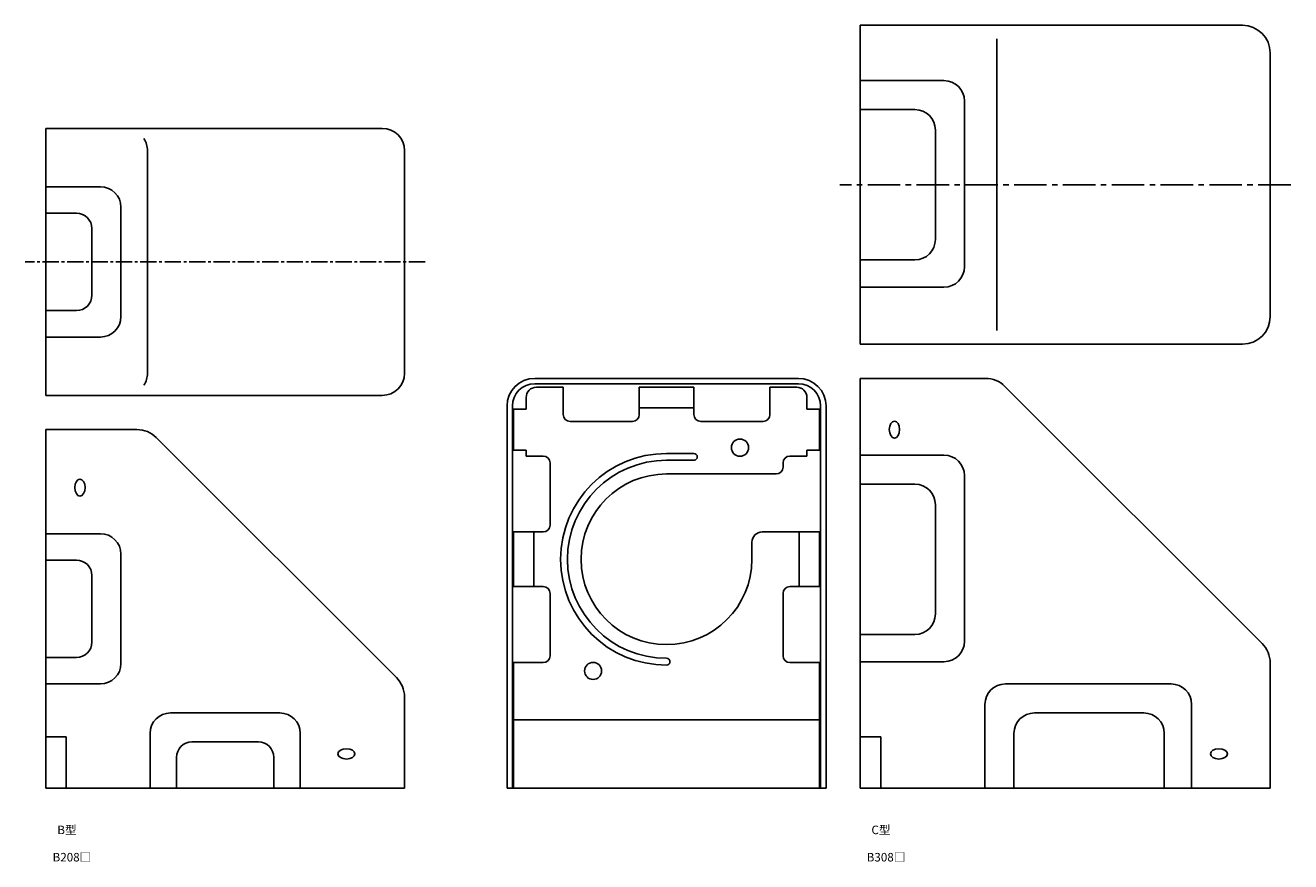
# Model space of a CAD drawing. Units: millimetres. Extents: x -28 to 776, y -52 to 226.
# Drawn here: x 405 to 776, y -19 to 226 of the extents above; entities that cross this region are included whole.
import ezdxf

# ---------------------------------------------------------------- set-up
doc = ezdxf.new("R2010")
doc.units = ezdxf.units.MM
doc.header["$LTSCALE"] = 0.5
doc.linetypes.add('CENTER2', pattern=[28.575, 19.05, -3.175, 3.175, -3.175])
doc.styles.get("Standard").update_dxf_attribs({"font": 'romans.shx', "bigfont": 'extfont2.shx'})

msp = doc.modelspace()

# ---------------------------------------------------------------- linework, layer by layer
at = {"color": 7, "linetype": 'Continuous', "lineweight": -3, "ltscale": 0.5}
for p, q in [((649.8, 226.4), (761.7, 226.4)), ((649.8, 133), (649.8, 226.4)), ((689.8, 222.4), (689.8, 137)), ((769.8, 218.3), (769.8, 141.1)), ((411.4, 118), (411.4, 196.2)), ((411.4, 196.2), (509.9, 196.2)), ((441.15, 189.7), (441.15, 124.5)), ((516.4, 189.7), (516.4, 124.5)), ((411.4, 179.1), (427.4, 179.1)), ((411.4, 171.35), (420.4, 171.35)), ((433.4, 173.1), (433.4, 141.1)), ((424.9, 166.85), (424.9, 147.35)), ((420.4, 142.85), (411.4, 142.85)), ((427.4, 135.1), (411.4, 135.1)), ((761.7, 133), (649.8, 133)), ((631.7, 123), (554.5, 123)), ((649.8, 3), (649.8, 123)), ((649.8, 123), (686.44, 123)), ((631.7, 121.4), (554.5, 121.4)), ((562.85, 120.4), (555, 120.4)), ((601.1, 120.4), (585.1, 120.4)), ((631.2, 120.4), (623.35, 120.4)), ((767.43, 45.37), (692.17, 120.63)), ((509.9, 118), (411.4, 118)), ((546.4, 114.9), (546.4, 3)), ((548, 114.9), (548, 3)), ((552, 114), (552, 117.4)), ((552, 114), (552, 117.4)), ((634.2, 114), (634.2, 117.4)), ((638.2, 3), (638.2, 114.9)), ((639.8, 3), (639.8, 114.9)), ((548.3, 114), (548.3, 102)), ((552, 114), (548.3, 114)), ((601.1, 114.4), (585.1, 114.4)), ((634.2, 114), (637.9, 114)), ((637.9, 102), (637.9, 114)), ((438.09, 108), (411.4, 108)), ((411.4, 108), (411.4, 3)), ((583.1, 110.4), (564.85, 110.4)), ((621.35, 110.4), (603.1, 110.4)), ((514.06, 35.34), (443.74, 105.66)), ((552, 102), (548.3, 102)), ((552, 100.25), (552, 102)), ((593.1, 101), (601.1, 101)), ((634.2, 100.25), (634.2, 102)), ((634.2, 102), (637.9, 102)), ((559, 98.25), (559, 80)), ((593.1, 99), (601.1, 99)), ((627.2, 97), (627.2, 98.25)), ((593.1, 95), (625.2, 95)), ((548.3, 78), (548.3, 62)), ((554.3, 78), (554.3, 62)), ((621.1, 78), (637.9, 78)), ((631.9, 62), (631.9, 78)), ((637.9, 62), (637.9, 78)), ((427.4, 77.5), (411.4, 77.5)), ((618.1, 70), (618.1, 75)), ((433.4, 39.5), (433.4, 71.5)), ((420.4, 69.75), (411.4, 69.75)), ((424.9, 45.75), (424.9, 65.25)), ((559, 60), (559, 41.75)), ((627.2, 41.75), (627.2, 60)), ((411.4, 41.25), (420.4, 41.25)), ((548.3, 39.75), (548.3, 3)), ((637.9, 3), (637.9, 39.75)), ((769.8, 3), (769.8, 39.64)), ((411.4, 33.5), (427.4, 33.5)), ((516.4, 3), (516.4, 29.69)), ((479.9, 25), (447.9, 25)), ((548.3, 23), (637.9, 23)), ((441.9, 19), (441.9, 3)), ((485.9, 3), (485.9, 19)), ((417.4, 18), (411.4, 18)), ((417.4, 18), (417.4, 3)), ((473.65, 16.5), (454.15, 16.5)), ((449.65, 12), (449.65, 3)), ((478.15, 3), (478.15, 12)), ((411.4, 3), (516.4, 3)), ((546.4, 3), (639.8, 3)), ((649.8, 3), (769.8, 3))]:
    msp.add_line(p, q, dxfattribs=at)
at = {"color": 7, "linetype": 'Continuous', "lineweight": -3}
for p, q in [((649.8, 210.2), (674.3, 210.2)), ((680.3, 204.2), (680.3, 155.7)), ((665.8, 201.7), (649.8, 201.7)), ((671.8, 163.7), (671.8, 195.7)), ((649.8, 157.7), (665.8, 157.7)), ((674.3, 149.7), (649.8, 149.7)), ((562.85, 112.4), (562.85, 120.4)), ((585.1, 112.4), (585.1, 120.4)), ((601.1, 112.4), (601.1, 120.4)), ((623.35, 112.4), (623.35, 120.4)), ((557, 100.25), (552, 100.25)), ((634.2, 100.25), (629.2, 100.25)), ((649.8, 100.5), (674.3, 100.5)), ((680.3, 94.5), (680.3, 46)), ((665.8, 92), (649.8, 92)), ((671.8, 54), (671.8, 86)), ((557, 78), (548.3, 78)), ((557, 62), (548.3, 62)), ((637.9, 62), (629.2, 62)), ((649.8, 48), (665.8, 48)), ((557, 39.75), (548.3, 39.75)), ((637.9, 39.75), (629.2, 39.75)), ((674.3, 40), (649.8, 40)), ((740.8, 33.5), (692.3, 33.5)), ((686.3, 27.5), (686.3, 3)), ((746.8, 3), (746.8, 27.5)), ((700.8, 25), (732.8, 25)), ((694.8, 3), (694.8, 19)), ((738.8, 19), (738.8, 3)), ((649.8, 18), (655.8, 18)), ((655.8, 18), (655.8, 3))]:
    msp.add_line(p, q, dxfattribs=at)
at = {"color": 2, "linetype": 'CENTER2', "lineweight": -3}
msp.add_line((775.8, 179.7), (643.8, 179.7), dxfattribs=at)
at = {"color": 2, "linetype": 'CENTER2', "lineweight": -3, "ltscale": 0.5}
msp.add_line((522.4, 157.1), (405.4, 157.1), dxfattribs=at)
at = {"color": 7, "linetype": 'Continuous', "lineweight": -3}
for centre in [(614.6, 102.7), (571.6, 37.3)]:
    msp.add_circle(centre, 2.5, dxfattribs=at)
at = {"color": 7, "linetype": 'Continuous', "lineweight": -3, "ltscale": 0.5}
for centre, radius, start, end in [((761.7, 218.3), 8.1, 0, 90), ((434.65, 189.7), 6.5, 0, 32.579), ((509.9, 189.7), 6.5, 0, 90), ((427.4, 173.1), 6, 0, 90), ((420.4, 166.85), 4.5, 0, 90), ((420.4, 147.35), 4.5, 270, 0), ((427.4, 141.1), 6, 270, 0), ((761.7, 141.1), 8.1, 270, 0), ((434.65, 124.5), 6.5, 327.421, 0), ((509.9, 124.5), 6.5, 270, 0), ((554.5, 114.9), 8.1, 90, 180), ((631.7, 114.9), 8.1, 0, 90), ((686.44, 114.9), 8.1, 45, 90), ((554.5, 114.9), 6.5, 90, 180), ((555, 117.4), 3, 90, 180), ((631.2, 117.4), 3, 0, 90), ((631.7, 114.9), 6.5, 0, 90), ((583.1, 112.4), 2, 270, 0), ((621.35, 112.4), 2, 270, 0), ((438.09, 100), 8, 45, 90), ((557, 98.25), 2, 0, 90), ((593.1, 70), 31, 90, 270), ((601.1, 100), 1, 270, 90), ((629.2, 98.25), 2, 90, 180), ((593.1, 70), 29, 90, 270), ((625.2, 97), 2, 270, 0), ((593.1, 70), 25, 90, 0), ((557, 80), 2, 270, 0), ((621.1, 75), 3, 90, 180), ((427.4, 71.5), 6, 0, 90), ((420.4, 65.25), 4.5, 0, 90), ((557, 60), 2, 0, 90), ((629.2, 60), 2, 90, 180), ((420.4, 45.75), 4.5, 270, 0), ((761.7, 39.64), 8.1, 0, 45), ((593.1, 40), 1, 270, 90), ((427.4, 39.5), 6, 270, 0), ((508.4, 29.69), 8, 0, 45), ((447.9, 19), 6, 90, 180), ((479.9, 19), 6, 0, 90), ((454.15, 12), 4.5, 90, 180), ((473.65, 12), 4.5, 0, 90)]:
    msp.add_arc(centre, radius, start, end, dxfattribs=at)
at = {"color": 7, "linetype": 'Continuous', "lineweight": -3}
for centre, radius, start, end in [((674.3, 204.2), 6, 0, 90), ((665.8, 195.7), 6, 0, 90), ((665.8, 163.7), 6, 270, 0), ((674.3, 155.7), 6, 270, 0), ((674.3, 155.7), 6, 270, 0), ((564.85, 112.4), 2, 180, 270), ((603.1, 112.4), 2, 180, 270), ((674.3, 94.5), 6, 0, 90), ((665.8, 86), 6, 0, 90), ((665.8, 54), 6, 270, 0), ((674.3, 46), 6, 270, 0), ((674.3, 46), 6, 270, 0), ((557, 41.75), 2, 270, 0), ((629.2, 41.75), 2, 180, 270), ((692.3, 27.5), 6, 90, 180), ((740.8, 27.5), 6, 0, 90), ((700.8, 19), 6, 90, 180), ((732.8, 19), 6, 0, 90)]:
    msp.add_arc(centre, radius, start, end, dxfattribs=at)
at = {"color": 7, "linetype": 'Continuous', "lineweight": -3, "ltscale": 0.5, "extrusion": (0, 0, -1)}
for centre, major_axis in [((659.8, 108), (0, 2.5)), ((499.4, 13), (-2.5, 0)), ((754.8, 13), (-2.5, 0))]:
    msp.add_ellipse(centre, major_axis=major_axis, ratio=0.6, dxfattribs=at)
at = {"color": 7, "linetype": 'Continuous', "lineweight": -3, "ltscale": 0.5}
msp.add_ellipse((421.4, 91), major_axis=(0, -2.5), ratio=0.6, dxfattribs=at)

# ---------------------------------------------------------------- texts
at = {"color": 1, "linetype": 'Continuous', "lineweight": -3, "ltscale": 0.5, "char_height": 2.5, "attachment_point": 1}
for s, width, insert in [('{\\W0.88744; }B型', 11.4237, (414.09, -8)), ('{\\W0.88744; }C型', 11.4237, (652.39, -8)), (' B208□', 11.9123, (413.39, -16)), (' B308□', 11.9123, (651.69, -16))]:
    msp.add_mtext_dynamic_manual_height_columns(s, width=width, gutter_width=12.5, heights=[0], dxfattribs=dict(at, insert=insert))

doc.saveas('drawing.dxf')
